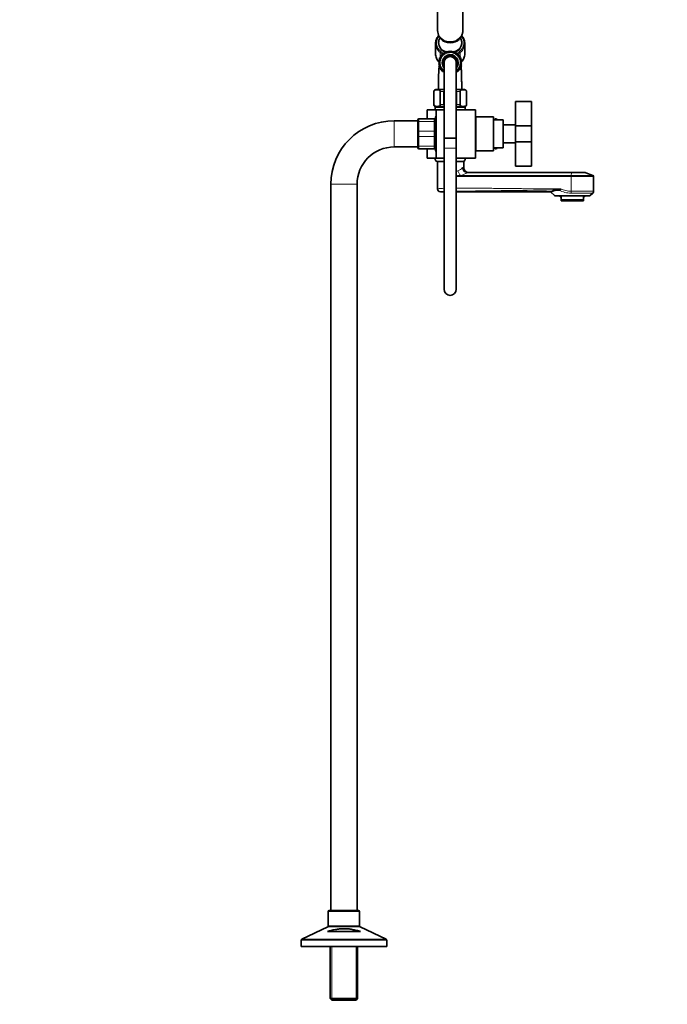
# Model space of a CAD drawing. Units: millimetres. Extents: x 0 to 1456, y 0 to 2769.
# Drawn here: x 813 to 1456, y 1282 to 2260 of the extents above; entities that cross this region are included whole.
import ezdxf
from ezdxf import colors
from ezdxf.entities.mleader import LeaderData, LeaderLine
from ezdxf.math import Vec2, Vec3

# ---------------------------------------------------------------- set-up
doc = ezdxf.new("R2010")
doc.units = ezdxf.units.MM
doc.layers.add('DV4_Défaut', color=7, linetype='Continuous')
doc.layers.add('Défaut', color=7, linetype='Continuous')

# ---------------------------------------------------------------- blocks, each defined once
blk = doc.blocks.new('_DOT')
at = {"color": 0}
blk.add_line((0, 0), (-1, 0), dxfattribs=at)
at = {"color": 0, "const_width": 0.333}
blk.add_lwpolyline([(-0.1665, 0, 1), (0.1665, 0, 1)], format="xyb", close=True, dxfattribs=at)
blk = doc.blocks.new('SE3')
at = {"layer": 'DV4_Défaut', "color": 7, "linetype": 'Continuous', "lineweight": 35}
for p, q in [((1228.24, 2293.36), (1228.24, 2248.82)), ((1253.24, 2248.82), (1253.24, 2293.36)), ((1226.24, 2236.09), (1226.24, 2225.76)), ((1229.24, 2236.84), (1229.24, 2236.59)), ((1252.24, 2236.59), (1252.24, 2236.84)), ((1255.24, 2225.76), (1255.24, 2236.09)), ((1230.13, 2219.88), (1229.31, 2219.56)), ((1229.31, 2219.56), (1229.91, 2218.92)), ((1230.44, 2220.82), (1229.59, 2220.58)), ((1229.59, 2220.58), (1230.13, 2219.88)), ((1230.83, 2221.73), (1229.96, 2221.56)), ((1229.96, 2221.56), (1230.44, 2220.82)), ((1231.29, 2222.6), (1230.42, 2222.51)), ((1230.42, 2222.51), (1230.83, 2221.73)), ((1231.84, 2223.42), (1230.96, 2223.41)), ((1230.96, 2223.41), (1231.29, 2222.6)), ((1232.45, 2224.19), (1231.57, 2224.26)), ((1231.57, 2224.26), (1231.84, 2223.42)), ((1233.14, 2224.91), (1232.27, 2225.06)), ((1232.27, 2225.06), (1232.45, 2224.19)), ((1233.88, 2225.56), (1233.03, 2225.78)), ((1233.03, 2225.78), (1233.14, 2224.91)), ((1234.68, 2226.14), (1233.85, 2226.44)), ((1233.85, 2226.44), (1233.88, 2225.56)), ((1234.73, 2227.02), (1234.68, 2226.14)), ((1235.52, 2226.64), (1234.73, 2227.02)), ((1235.65, 2227.52), (1235.52, 2226.64)), ((1236.41, 2227.07), (1235.65, 2227.52)), ((1236.62, 2227.93), (1236.41, 2227.07)), ((1237.34, 2227.42), (1236.62, 2227.93)), ((1237.62, 2228.25), (1237.34, 2227.42)), ((1238.29, 2227.68), (1237.62, 2228.25)), ((1238.64, 2228.49), (1238.29, 2227.68)), ((1239.26, 2227.86), (1238.64, 2228.49)), ((1239.69, 2228.63), (1239.26, 2227.86)), ((1240.24, 2227.95), (1239.69, 2228.63)), ((1240.74, 2228.68), (1240.24, 2227.95)), ((1241.23, 2227.95), (1240.74, 2228.68)), ((1241.79, 2228.63), (1241.23, 2227.95)), ((1242.21, 2227.86), (1241.79, 2228.63)), ((1242.83, 2228.49), (1242.21, 2227.86)), ((1243.18, 2227.68), (1242.83, 2228.49)), ((1243.85, 2228.25), (1243.18, 2227.68)), ((1244.14, 2227.42), (1243.85, 2228.25)), ((1244.86, 2227.93), (1244.14, 2227.42)), ((1245.06, 2227.07), (1244.86, 2227.93)), ((1245.82, 2227.52), (1245.06, 2227.07)), ((1245.95, 2226.64), (1245.82, 2227.52)), ((1246.75, 2227.02), (1245.95, 2226.64)), ((1246.8, 2226.14), (1246.75, 2227.02)), ((1247.63, 2226.44), (1246.8, 2226.14)), ((1247.6, 2225.56), (1247.63, 2226.44)), ((1248.45, 2225.78), (1247.6, 2225.56)), ((1248.34, 2224.91), (1248.45, 2225.78)), ((1249.21, 2225.06), (1248.34, 2224.91)), ((1249.02, 2224.19), (1249.21, 2225.06)), ((1249.9, 2224.26), (1249.02, 2224.19)), ((1249.64, 2223.42), (1249.9, 2224.26)), ((1250.52, 2223.41), (1249.64, 2223.42)), ((1250.18, 2222.6), (1250.52, 2223.41)), ((1251.06, 2222.51), (1250.18, 2222.6)), ((1250.65, 2221.73), (1251.06, 2222.51)), ((1251.51, 2221.56), (1250.65, 2221.73)), ((1251.04, 2220.82), (1251.51, 2221.56)), ((1251.88, 2220.58), (1251.04, 2220.82)), ((1251.34, 2219.88), (1251.88, 2220.58)), ((1252.16, 2219.56), (1251.34, 2219.88)), ((1251.56, 2218.92), (1252.16, 2219.56)), ((1229.78, 2217.94), (1229.03, 2217.48)), ((1229.03, 2217.48), (1229.74, 2216.96)), ((1229.74, 2216.96), (1229.03, 2216.43)), ((1229.03, 2216.43), (1229.78, 2215.97)), ((1229.91, 2218.92), (1229.12, 2218.53)), ((1229.12, 2218.53), (1229.78, 2217.94)), ((1229.78, 2215.97), (1229.12, 2215.38)), ((1229.12, 2215.38), (1229.91, 2214.99)), ((1229.91, 2214.99), (1229.31, 2214.35)), ((1229.31, 2214.35), (1230.13, 2214.03)), ((1230.13, 2214.03), (1229.59, 2213.33)), ((1229.59, 2213.33), (1230.44, 2213.09)), ((1230.44, 2213.09), (1229.96, 2212.35)), ((1229.96, 2212.35), (1230.83, 2212.18)), ((1230.83, 2212.18), (1230.42, 2211.4)), ((1230.42, 2211.4), (1231.29, 2211.31)), ((1231.29, 2211.31), (1230.96, 2210.5)), ((1230.96, 2210.5), (1231.84, 2210.49)), ((1231.84, 2210.49), (1231.57, 2209.65)), ((1231.57, 2209.65), (1232.45, 2209.72)), ((1232.45, 2209.72), (1232.27, 2208.86)), ((1234.74, 2216.96), (1234.74, 2141.96)), ((1246.74, 2141.96), (1246.74, 2216.96)), ((1249.21, 2208.86), (1249.02, 2209.72)), ((1249.02, 2209.72), (1249.9, 2209.65)), ((1249.64, 2210.49), (1250.52, 2210.5)), ((1249.9, 2209.65), (1249.64, 2210.49)), ((1250.18, 2211.31), (1251.06, 2211.4)), ((1250.52, 2210.5), (1250.18, 2211.31)), ((1250.65, 2212.18), (1251.51, 2212.35)), ((1251.06, 2211.4), (1250.65, 2212.18)), ((1251.04, 2213.09), (1251.88, 2213.33)), ((1251.51, 2212.35), (1251.04, 2213.09)), ((1251.34, 2214.03), (1252.16, 2214.35)), ((1251.88, 2213.33), (1251.34, 2214.03)), ((1252.35, 2218.53), (1251.56, 2218.92)), ((1251.56, 2214.99), (1252.35, 2215.38)), ((1252.16, 2214.35), (1251.56, 2214.99)), ((1251.69, 2217.94), (1252.35, 2218.53)), ((1252.45, 2217.48), (1251.69, 2217.94)), ((1251.69, 2215.97), (1252.45, 2216.43)), ((1252.35, 2215.38), (1251.69, 2215.97)), ((1251.74, 2216.96), (1252.45, 2217.48)), ((1252.45, 2216.43), (1251.74, 2216.96)), ((1232.27, 2208.86), (1233.14, 2209.01)), ((1233.14, 2209.01), (1233.03, 2208.13)), ((1233.03, 2208.13), (1233.88, 2208.36)), ((1233.88, 2208.36), (1233.85, 2207.47)), ((1233.85, 2207.47), (1234.68, 2207.78)), ((1234.68, 2207.78), (1234.73, 2206.9)), ((1246.75, 2206.9), (1246.8, 2207.78)), ((1246.8, 2207.78), (1247.63, 2207.47)), ((1247.63, 2207.47), (1247.6, 2208.36)), ((1247.6, 2208.36), (1248.45, 2208.13)), ((1248.45, 2208.13), (1248.34, 2209.01)), ((1248.34, 2209.01), (1249.21, 2208.86)), ((1226.49, 2190.31), (1234.74, 2190.31)), ((1246.74, 2190.31), (1254.99, 2190.31)), ((1224.49, 2188.31), (1224.49, 2175.31)), ((1224.62, 2175.31), (1224.62, 2188.31)), ((1230.87, 2175.31), (1230.87, 2188.31)), ((1234.49, 2175.31), (1234.49, 2188.31)), ((1246.99, 2175.31), (1246.99, 2188.31)), ((1250.6, 2175.31), (1250.6, 2188.31)), ((1256.85, 2175.31), (1256.85, 2188.31)), ((1256.99, 2175.31), (1256.99, 2188.31)), ((1218.19, 2170.31), (1217.74, 2170.31)), ((1217.74, 2161.31), (1217.74, 2170.31)), ((1226.74, 2170.31), (1218.19, 2170.31)), ((1225.74, 2172.31), (1225.74, 2170.31)), ((1226.49, 2173.31), (1234.74, 2173.31)), ((1226.74, 2170.31), (1234.74, 2170.31)), ((1226.74, 2170.31), (1226.74, 2122.31)), ((1246.74, 2173.31), (1254.99, 2173.31)), ((1246.74, 2170.31), (1265.74, 2170.31)), ((1255.74, 2170.31), (1255.74, 2172.31)), ((1265.74, 2122.31), (1265.74, 2170.31)), ((1305.44, 2178.31), (1305.44, 2154.31)), ((1321.44, 2178.31), (1305.44, 2178.31)), ((1321.44, 2178.31), (1321.44, 2154.31)), ((1209.74, 2161.31), (1224.74, 2161.31)), ((1266.24, 2163.31), (1266.24, 2129.31)), ((1283.74, 2163.31), (1266.24, 2163.31)), ((1283.74, 2163.31), (1283.74, 2129.31)), ((1285, 2160.72), (1284.59, 2160.31)), ((1285, 2160.31), (1285, 2160.72)), ((1208.74, 2159.31), (1185.24, 2159.31)), ((1208.74, 2157.98), (1208.74, 2160.31)), ((1208.74, 2148.65), (1208.74, 2157.98)), ((1225.74, 2160.31), (1225.74, 2157.98)), ((1225.74, 2157.98), (1225.74, 2148.65)), ((1226.74, 2156.81), (1225.74, 2156.81)), ((1266.24, 2158.31), (1265.74, 2158.31)), ((1293.24, 2160.31), (1283.74, 2160.31)), ((1293.24, 2160.31), (1293.24, 2132.31)), ((1293.44, 2154.31), (1293.24, 2154.31)), ((1293.44, 2155.31), (1293.44, 2137.31)), ((1305.44, 2155.31), (1293.44, 2155.31)), ((1305.44, 2154.31), (1305.44, 2138.31)), ((1321.44, 2154.31), (1305.44, 2154.31)), ((1321.44, 2154.31), (1321.44, 2138.31)), ((1208.74, 2143.98), (1208.74, 2148.65)), ((1208.74, 2134.65), (1208.74, 2143.98)), ((1225.74, 2148.65), (1225.74, 2143.98)), ((1225.74, 2143.98), (1225.74, 2134.65)), ((1234.74, 2141.96), (1246.74, 2141.96)), ((1234.74, 2141.96), (1234.74, 2131.96)), ((1246.74, 2141.96), (1234.74, 2141.96)), ((1246.74, 2131.96), (1246.74, 2141.96)), ((1185.24, 2133.31), (1208.74, 2133.31)), ((1208.74, 2132.31), (1208.74, 2134.65)), ((1224.74, 2131.31), (1209.74, 2131.31)), ((1217.74, 2122.31), (1217.74, 2131.31)), ((1225.74, 2135.81), (1226.74, 2135.81)), ((1225.74, 2134.65), (1225.74, 2132.31)), ((1234.74, 2131.96), (1234.74, 1991.96)), ((1246.74, 1991.96), (1246.74, 2131.96)), ((1265.74, 2134.31), (1266.24, 2134.31)), ((1283.74, 2132.31), (1293.24, 2132.31)), ((1284.59, 2132.31), (1285, 2131.9)), ((1285, 2131.9), (1285, 2132.31)), ((1293.24, 2138.31), (1293.44, 2138.31)), ((1293.44, 2137.31), (1305.44, 2137.31)), ((1305.44, 2138.31), (1305.44, 2114.31)), ((1321.44, 2138.31), (1305.44, 2138.31)), ((1321.44, 2138.31), (1321.44, 2114.31)), ((1218.19, 2122.31), (1217.74, 2122.31)), ((1226.74, 2122.31), (1218.19, 2122.31)), ((1225.74, 2122.31), (1225.74, 2121.82)), ((1226.74, 2122.31), (1234.74, 2122.31)), ((1246.74, 2122.31), (1265.74, 2122.31)), ((1255.74, 2121.82), (1255.74, 2122.31)), ((1266.24, 2129.31), (1283.74, 2129.31)), ((1233.27, 2118.81), (1227.74, 2118.81)), ((1228.08, 2118.81), (1228.08, 2091.71)), ((1233.27, 2118.81), (1234.74, 2118.81)), ((1254.24, 2118.81), (1246.74, 2118.81)), ((1254.24, 2112.81), (1254.24, 2118.81)), ((1321.44, 2114.31), (1305.44, 2114.31)), ((1258.11, 2107.81), (1361.28, 2107.81)), ((1374.9, 2107.81), (1361.28, 2107.81)), ((1382.43, 2105.06), (1375.25, 2107.75)), ((1383.08, 2089.28), (1383.08, 2104.12)), ((1122.24, 2096.31), (1122.24, 1375.31)), ((1148.24, 1375.31), (1148.24, 2096.31)), ((1230.98, 2088.81), (1234.74, 2088.81)), ((1246.74, 2088.81), (1340.43, 2088.81)), ((1340.39, 2088.79), (1344.44, 2085.13)), ((1345.42, 2084.75), (1378.74, 2084.75)), ((1349.03, 2090.71), (1346.32, 2090.31)), ((1348.68, 2090.31), (1346.32, 2090.31)), ((1350.08, 2084.75), (1350.08, 2083.75)), ((1351.08, 2083.75), (1350.08, 2083.75)), ((1350.56, 2091.67), (1350.56, 2091.75)), ((1351.08, 2080.75), (1351.08, 2083.75)), ((1374.08, 2083.75), (1373.08, 2083.75)), ((1373.08, 2080.75), (1373.08, 2083.75)), ((1374.08, 2083.75), (1374.08, 2084.75)), ((1379.72, 2085.13), (1382.26, 2087.43)), ((1351.08, 2080.75), (1373.08, 2080.75)), ((1351.08, 2079.75), (1351.08, 2080.75)), ((1373.08, 2079.75), (1351.08, 2079.75)), ((1373.08, 2079.75), (1373.08, 2080.75)), ((1119.74, 1374.31), (1119.74, 1359.94)), ((1149.74, 1375.31), (1120.74, 1375.31)), ((1150.74, 1359.94), (1150.74, 1374.31)), ((1119.17, 1359.04), (1093.3, 1346.59)), ((1177.17, 1346.59), (1151.3, 1359.04)), ((1151.67, 1354.31), (1118.8, 1354.31)), ((1092.74, 1345.68), (1092.74, 1339.31)), ((1177.74, 1339.31), (1092.74, 1339.31)), ((1121.64, 1339.31), (1121.64, 1287.81)), ((1148.84, 1287.81), (1148.84, 1339.31)), ((1177.74, 1339.31), (1177.74, 1345.68)), ((1148.84, 1287.81), (1121.64, 1287.81)), ((1121.64, 1287.81), (1123.14, 1286.31)), ((1123.14, 1286.31), (1147.34, 1286.31)), ((1147.34, 1286.31), (1148.84, 1287.81))]:
    blk.add_line(p, q, dxfattribs=at)
at = {"layer": 'DV4_Défaut', "color": 7, "linetype": 'Continuous', "lineweight": 18}
for p, q in [((1230.85, 2226.91), (1230.85, 2222.55)), ((1233.11, 2225.08), (1230.85, 2226.91)), ((1231.53, 2228.04), (1233.86, 2226.16)), ((1234.43, 2226.23), (1234.69, 2226.34)), ((1236.36, 2227.1), (1236.48, 2227.15)), ((1244.99, 2227.15), (1245.11, 2227.1)), ((1246.79, 2226.34), (1247.04, 2226.23)), ((1247.62, 2226.16), (1249.94, 2228.04)), ((1250.63, 2226.91), (1248.36, 2225.08)), ((1250.63, 2226.91), (1250.63, 2222.55)), ((1224.62, 2188.31), (1224.49, 2188.31)), ((1230.87, 2188.31), (1234.49, 2188.31)), ((1246.99, 2188.31), (1250.6, 2188.31)), ((1256.85, 2188.31), (1256.99, 2188.31)), ((1218.19, 2161.31), (1218.19, 2170.31)), ((1224.62, 2175.31), (1224.49, 2175.31)), ((1234.74, 2172.31), (1225.74, 2172.31)), ((1230.87, 2175.31), (1234.49, 2175.31)), ((1255.74, 2172.31), (1246.74, 2172.31)), ((1246.99, 2175.31), (1250.6, 2175.31)), ((1256.85, 2175.31), (1256.99, 2175.31)), ((1209.74, 2161.28), (1209.74, 2161.31)), ((1209.74, 2161.28), (1209.74, 2158.69)), ((1224.74, 2161.28), (1209.74, 2161.28)), ((1224.74, 2161.28), (1224.74, 2161.31)), ((1224.74, 2158.69), (1224.74, 2161.28)), ((1286.18, 2160.31), (1286.18, 2161.29)), ((1185.24, 2133.31), (1185.24, 2159.31)), ((1209.74, 2158.69), (1224.74, 2158.69)), ((1209.74, 2158.69), (1209.74, 2158.56)), ((1209.74, 2158.56), (1209.74, 2149.07)), ((1224.74, 2158.56), (1209.74, 2158.56)), ((1224.74, 2158.69), (1224.74, 2158.56)), ((1224.74, 2149.07), (1224.74, 2158.56)), ((1209.74, 2149.07), (1224.74, 2149.07)), ((1209.74, 2149.07), (1209.74, 2148.9)), ((1209.74, 2148.9), (1209.74, 2143.72)), ((1224.74, 2148.9), (1209.74, 2148.9)), ((1209.74, 2143.72), (1224.74, 2143.72)), ((1209.74, 2143.72), (1209.74, 2143.56)), ((1209.74, 2143.56), (1209.74, 2134.07)), ((1224.74, 2143.56), (1209.74, 2143.56)), ((1224.74, 2149.07), (1224.74, 2148.9)), ((1224.74, 2143.72), (1224.74, 2148.9)), ((1224.74, 2143.72), (1224.74, 2143.56)), ((1224.74, 2134.07), (1224.74, 2143.56)), ((1209.74, 2134.07), (1224.74, 2134.07)), ((1209.74, 2134.07), (1209.74, 2133.93)), ((1209.74, 2133.93), (1209.74, 2131.34)), ((1224.74, 2133.93), (1209.74, 2133.93)), ((1209.74, 2131.34), (1224.74, 2131.34)), ((1209.74, 2131.34), (1209.74, 2131.31)), ((1218.19, 2122.31), (1218.19, 2131.31)), ((1224.74, 2134.07), (1224.74, 2133.93)), ((1224.74, 2131.34), (1224.74, 2133.93)), ((1224.74, 2131.34), (1224.74, 2131.31)), ((1234.74, 2131.96), (1246.74, 2131.96)), ((1286.18, 2131.33), (1286.18, 2132.31)), ((1234.74, 2121.82), (1225.74, 2121.82)), ((1255.74, 2121.82), (1246.74, 2121.82)), ((1254.24, 2112.81), (1253.41, 2112.81)), ((1360.77, 2104.12), (1246.74, 2104.12)), ((1251.34, 2105.06), (1360.81, 2105.06)), ((1258.11, 2107.81), (1257.32, 2107.75)), ((1361.26, 2107.75), (1257.32, 2107.75)), ((1360.77, 2104.12), (1383.08, 2104.12)), ((1360.77, 2089.28), (1360.77, 2104.12)), ((1360.81, 2105.06), (1361.26, 2107.75)), ((1382.43, 2105.06), (1360.81, 2105.06)), ((1361.26, 2107.75), (1375.25, 2107.75)), ((1148.24, 2096.31), (1122.24, 2096.31)), ((1344.44, 2085.13), (1379.72, 2085.13)), ((1383.08, 2089.28), (1360.77, 2089.28)), ((1360.82, 2087.43), (1382.26, 2087.43)), ((1119.74, 1374.31), (1150.74, 1374.31)), ((1119.17, 1359.04), (1151.3, 1359.04)), ((1150.74, 1359.94), (1119.74, 1359.94)), ((1092.74, 1345.68), (1177.74, 1345.68)), ((1177.17, 1346.59), (1093.3, 1346.59)), ((1123.18, 1339.31), (1123.18, 1286.31)), ((1147.3, 1339.31), (1147.3, 1286.31))]:
    blk.add_line(p, q, dxfattribs=at)
at = {"layer": 'DV4_Défaut', "color": 7, "linetype": 'Continuous', "lineweight": 35}
for centre, radius, start, end in [((1239.63, 2248.89), 11.37, 180.19966, 240.97417), ((1239.01, 2235.31), 12.96, 138.01186, 152.02183), ((1242.63, 2235.49), 12.72, 27.0807, 41.8811), ((1238.51, 2226.05), 12.28, 202.15836, 222.5626), ((1240.74, 2216.96), 11, 0, 236.92809), ((1240.74, 2216.96), 8, 0, 221.40962), ((1240.74, 2216.96), 7.3, 0, 214.72276), ((1240.74, 2216.96), 6.8, 0, 208.07249), ((1240.74, 2216.96), 6, 0, 180), ((1242.9, 2226.1), 12.36, 317.46094, 337.41408), ((1385.92, 2197.06), 156.86, 174.07205, 182.46743), ((1385.92, 2197.06), 156.86, 173.75814, 173.92803), ((1385.92, 2197.06), 156.86, 173.41767, 173.47623), ((1240.74, 2216.96), 8, 318.59038, 0), ((1240.74, 2216.96), 11, 303.07082, 0), ((1240.74, 2216.96), 7.3, 325.27724, 0), ((1240.74, 2216.96), 6.8, 331.92751, 0), ((1226.49, 2188.31), 2, 90, 180), ((1254.99, 2188.31), 2, 0, 90), ((1226.49, 2175.31), 2, 180, 270), ((1226.74, 2172.31), 1, 90, 180), ((1254.74, 2172.31), 1, 0, 90), ((1254.99, 2175.31), 2, 270, 0), ((1209.74, 2160.31), 1, 90, 180), ((1224.74, 2160.31), 1, 0, 90), ((1288.05, 2146.31), 63.89, 163.69534, 166.86983), ((1286.03, 2160.09), 1.21, 83.12266, 148.60477), ((1285.94, 2159.31), 2, 30.11769, 83.12266), ((1185.24, 2096.31), 63, 90, 180), ((1185.24, 2096.31), 37, 90, 180), ((1209.74, 2132.31), 1, 180, 270), ((1224.74, 2132.31), 1, 270, 0), ((1288.05, 2146.31), 63.89, 193.12603, 196.30466), ((1286.03, 2132.53), 1.21, 211.39523, 276.87734), ((1285.94, 2133.32), 2, 276.87734, 329.88231), ((1228.99, 2121.82), 3.26, 180, 247.30833), ((1252.48, 2121.82), 3.26, 292.69167, 0), ((1259.24, 2112.81), 5, 180, 270), ((1374.9, 2106.81), 1, 69.44395, 90), ((1382.08, 2104.12), 1, 0, 69.44395), ((1231.08, 2091.81), 3, 180, 270), ((1366.82, 1996.34), 96.18, 102.30261, 105.96015), ((1345.42, 2086.21), 1.46, 227.80752, 270), ((1378.74, 2086.21), 1.46, 270, 312.19248), ((1380.58, 2089.28), 2.5, 312.19248, 0), ((1240.74, 1991.96), 6, 180, 0), ((1120.74, 1374.31), 1, 90, 180), ((1149.74, 1374.31), 1, 0, 90), ((1118.74, 1359.94), 1, 295.70995, 0), ((1151.74, 1359.94), 1, 180, 244.29005), ((1093.74, 1345.68), 1, 115.70995, 180), ((1176.74, 1345.68), 1, 0, 64.29005)]:
    blk.add_arc(centre, radius, start, end, dxfattribs=at)
at = {"layer": 'DV4_Défaut', "color": 7, "linetype": 'Continuous', "lineweight": 18}
for centre, radius, start, end in [((1240.74, 2216.96), 10, 0, 233.1301), ((1240.74, 2216.96), 7.55, 0, 217.37288), ((1240.74, 2216.96), 10, 306.8699, 0), ((1240.74, 2216.96), 7.55, 322.62712, 0), ((1209.72, 2160.3), 0.985, 89.09545, 179.02617), ((1224.75, 2160.3), 0.985, 0.97383, 90.90455), ((1209.72, 2132.33), 0.985, 180.97383, 270.90455), ((1224.75, 2132.33), 0.985, 269.09545, 359.02617), ((1254.87, 2012.7), 92.42, 92.19162, 95.05202), ((1258.84, 2087.11), 24.92, 114.77528, 119.00108), ((1241.74, 1928.5), 163.88, 92.45168, 94.78365), ((1241.6, 1994.89), 94.51, 94.18338, 96.39313), ((1144.03, 14550.27), 12461.25, 270.472264, 270.942617), ((1361.28, 2116.36), 28.94, 244.1899, 269.09315), ((1361.19, 2114.05), 24.77, 244.58755, 269.02708)]:
    blk.add_arc(centre, radius, start, end, dxfattribs=at)
for centre, major_axis, ratio, start_param, end_param in [((1240.74, 2248.82), (-12.5, 0), 0.866025, 0, 3.141593), ((1240.74, 2236.59), (13.5, 0), 0.866025, 2.526094, 3.961897), ((1240.74, 2236.59), (11.7, 0), 0.866025, 2.596575, 4.266587), ((1240.74, 2236.59), (-11.7, 0), 0.866025, 2.016731, 3.685136), ((1240.74, 2236.59), (-13.5, 0), 0.866025, 2.321288, 3.753874), ((1240.74, 2236.09), (14.5, 0), 0.866025, 3.541671, 3.961897), ((1240.74, 2236.09), (-14.5, 0), 0.866025, 2.321288, 2.715219), ((1240.74, 2225.76), (14.5, 0), 0.866025, 3.485783, 3.829131), ((1231.53, 2227.54), (0.628, 0.778), 0.340999, 1.17126, 2.742056), ((1234.01, 2225.54), (0.628, 0.778), 0.340999, 1.388598, 1.739967), ((1240.74, 2236.59), (11.7, 0), 0.866025, 4.299279, 4.340087), ((1240.74, 2236.59), (-11.7, 0), 0.866025, -4.340087, -4.299324), ((1247.46, 2225.54), (0.628, -0.778), 0.340999, 1.402032, 1.753803), ((1249.94, 2227.54), (0.628, -0.778), 0.340999, 0.399537, 1.970333), ((1240.74, 2225.76), (-14.5, 0), 0.866025, 2.453623, 2.791885), ((1240.74, 2115.2), (13.5, 0.59), 0.512182, 5.293201, 5.788758), ((1257.21, 2112.43), (3.02, -3.99), 0.842148, 4.145369, 5.575766), ((1258.11, 2112.81), (0, -5), 0.939049, 4.712389, 6.283185), ((1251.23, 2109.74), (1.35, -4.81), 0.552527, 4.558326, 5.849244), ((1240.85, 2110.51), (18.5, 0.5), 0.374036, 5.305265, 5.800822), ((1360.83, 2104.12), (0, 1), 0.062241, 0.358771, 1.570796), ((1361.28, 2106.81), (0, 1), 0.062241, 0, 0.358771), ((1360.93, 2089.28), (0, -2.5), 0.062241, 4.712389, 5.546788)]:
    blk.add_ellipse(centre, major_axis=major_axis, ratio=ratio, start_param=start_param, end_param=end_param, dxfattribs=at)
at = {"layer": 'DV4_Défaut', "color": 7, "linetype": 'Continuous', "lineweight": 35}
for centre, major_axis, start_param, end_param in [((1240.74, 2236.09), (14.5, 0), 2.71514, 3.541671), ((1240.74, 2236.84), (-11.5, 0), 5.763242, 6.283185), ((1240.74, 2247.09), (-12, 0), 0.714275, 2.42988), ((1240.74, 2236.84), (-11.5, 0), 1.946788, 3.661337), ((1240.74, 2236.09), (-14.5, 0), 2.715219, 3.559118), ((1240.74, 2236.84), (-11.5, 0), 0, 1.194765), ((1240.74, 2236.59), (11.5, 0), 3.141593, 4.331967), ((1240.74, 2236.59), (11.5, 0), 5.092811, 6.283185), ((1240.74, 2225.76), (14.5, 0), 3.141593, 3.485783), ((1240.74, 2225.76), (-14.5, 0), 2.791885, 3.141593)]:
    blk.add_ellipse(centre, major_axis=major_axis, ratio=0.866025, start_param=start_param, end_param=end_param, dxfattribs=at)
for points, knots in [([(1234.12, 2238.95), (1234.47, 2238.75), (1235.21, 2238.35), (1236.59, 2237.81), (1238.15, 2237.41), (1239.77, 2237.19), (1241.42, 2237.17), (1243.05, 2237.36), (1244.65, 2237.74), (1246.19, 2238.31), (1247.64, 2239.08), (1248.97, 2240.01), (1250.16, 2241.11), (1251.17, 2242.34), (1252, 2243.68), (1252.63, 2245.12), (1253.04, 2246.59), (1253.23, 2247.88), (1253.22, 2248.58), (1253.21, 2248.84)], [0, 0, 0, 0, 0.042857, 0.104306, 0.166021, 0.228085, 0.290443, 0.353039, 0.415799, 0.478646, 0.541484, 0.604191, 0.666634, 0.728682, 0.790233, 0.85123, 0.911673, 0.971616, 1, 1, 1, 1]), ([(1251.63, 2213.68), (1251.62, 2213.79), (1251.61, 2213.94), (1251.6, 2214.09), (1251.6, 2214.13)], [0, 0, 0, 0, 0.6949175, 1, 1, 1, 1]), ([(1252.24, 2190.31), (1252.23, 2191.4), (1252.22, 2193.29), (1252.19, 2196.12), (1252.14, 2198.47), (1252.1, 2200.51), (1252.05, 2202.69), (1251.98, 2205.16), (1251.89, 2207.81), (1251.79, 2210.36), (1251.71, 2212.14), (1251.66, 2213.07), (1251.65, 2213.29)], [0, 0, 0, 0, 0.120519, 0.236349, 0.322209, 0.395817, 0.476042, 0.585722, 0.705196, 0.829538, 0.958081, 1, 1, 1, 1]), ([(1224.62, 2188.31), (1224.62, 2188.61), (1224.71, 2188.87), (1224.93, 2189.26), (1225.06, 2189.4), (1225.46, 2189.75), (1225.75, 2189.87), (1226.6, 2190.13), (1227.17, 2190.17), (1228.33, 2190.17), (1228.91, 2190.13), (1229.76, 2189.86), (1230.04, 2189.74), (1230.44, 2189.4), (1230.57, 2189.25), (1230.78, 2188.87), (1230.87, 2188.61), (1230.87, 2188.31)], [0, 0, 0, 0, 0.0625, 0.0625, 0.125, 0.125, 0.25, 0.25, 0.5, 0.5, 0.75, 0.75, 0.875, 0.875, 0.9375, 0.9375, 1, 1, 1, 1]), ([(1250.6, 2188.31), (1250.6, 2188.61), (1250.69, 2188.87), (1250.91, 2189.26), (1251.04, 2189.4), (1251.44, 2189.75), (1251.73, 2189.87), (1252.58, 2190.13), (1253.16, 2190.17), (1254.31, 2190.17), (1254.89, 2190.13), (1255.74, 2189.86), (1256.03, 2189.74), (1256.42, 2189.4), (1256.55, 2189.25), (1256.76, 2188.87), (1256.85, 2188.61), (1256.85, 2188.31)], [0, 0, 0, 0, 0.0625, 0.0625, 0.125, 0.125, 0.25, 0.25, 0.5, 0.5, 0.75, 0.75, 0.875, 0.875, 0.9375, 0.9375, 1, 1, 1, 1]), ([(1230.87, 2175.31), (1230.87, 2175.02), (1230.78, 2174.75), (1230.56, 2174.36), (1230.43, 2174.22), (1230.03, 2173.88), (1229.75, 2173.75), (1228.89, 2173.49), (1228.32, 2173.46), (1227.17, 2173.46), (1226.59, 2173.49), (1225.73, 2173.76), (1225.45, 2173.89), (1225.05, 2174.23), (1224.92, 2174.37), (1224.71, 2174.76), (1224.62, 2175.02), (1224.62, 2175.31)], [0, 0, 0, 0, 0.0625, 0.0625, 0.125, 0.125, 0.25, 0.25, 0.5, 0.5, 0.75, 0.75, 0.875, 0.875, 0.9375, 0.9375, 1, 1, 1, 1]), ([(1256.85, 2175.31), (1256.85, 2175.02), (1256.76, 2174.75), (1256.55, 2174.36), (1256.41, 2174.22), (1256.01, 2173.88), (1255.73, 2173.75), (1254.88, 2173.49), (1254.3, 2173.46), (1253.15, 2173.46), (1252.57, 2173.49), (1251.71, 2173.76), (1251.43, 2173.89), (1251.03, 2174.23), (1250.9, 2174.37), (1250.69, 2174.76), (1250.6, 2175.02), (1250.6, 2175.31)], [0, 0, 0, 0, 0.0625, 0.0625, 0.125, 0.125, 0.25, 0.25, 0.5, 0.5, 0.75, 0.75, 0.875, 0.875, 0.9375, 0.9375, 1, 1, 1, 1]), ([(1348.68, 2090.31), (1348.88, 2090.31), (1349.08, 2090.33), (1349.47, 2090.41), (1349.67, 2090.47), (1350.05, 2090.67), (1350.23, 2090.8), (1350.43, 2091.09), (1350.48, 2091.2), (1350.54, 2091.43), (1350.56, 2091.55), (1350.56, 2091.67)], [0, 0, 0, 0, 0.25, 0.25, 0.5, 0.5, 0.75, 0.75, 0.875, 0.875, 1, 1, 1, 1]), ([(1350.56, 2091.75), (1350.56, 2091.66), (1350.53, 2091.57), (1350.45, 2091.41), (1350.39, 2091.34), (1350.27, 2091.21), (1350.21, 2091.16), (1350.07, 2091.06), (1350, 2091.02), (1349.79, 2090.91), (1349.63, 2090.85), (1349.33, 2090.76), (1349.18, 2090.73), (1349.03, 2090.71)], [0, 0, 0, 0, 0.125, 0.125, 0.25, 0.25, 0.375, 0.375, 0.5, 0.5, 0.75, 0.75, 1, 1, 1, 1]), ([(1118.8, 1354.31), (1121.4, 1355.11), (1124.03, 1355.8), (1128.09, 1356.57), (1129.46, 1356.77), (1131.56, 1356.99), (1132.26, 1357.05), (1133.68, 1357.12), (1134.39, 1357.14), (1136.5, 1357.15), (1137.9, 1357.08), (1140.69, 1356.82), (1142.08, 1356.62), (1144.85, 1356.11), (1146.22, 1355.8), (1148.97, 1355.11), (1150.32, 1354.72), (1151.67, 1354.31)], [0, 0, 0, 0, 0.25, 0.25, 0.375, 0.375, 0.4375, 0.4375, 0.5, 0.5, 0.625, 0.625, 0.75, 0.75, 0.875, 0.875, 1, 1, 1, 1])]:
    blk.add_open_spline(points, degree=3, knots=knots, dxfattribs=at)
for points in [[(1251.55, 2214.9), (1251.55, 2214.95), (1251.55, 2215), (1251.54, 2215.06)], [(1234.49, 2188.31), (1234.49, 2188.53), (1234.58, 2188.73), (1234.72, 2188.9)], [(1246.75, 2188.9), (1246.89, 2188.73), (1246.99, 2188.53), (1246.99, 2188.31)], [(1234.72, 2174.73), (1234.58, 2174.89), (1234.49, 2175.1), (1234.49, 2175.31)], [(1246.99, 2175.31), (1246.99, 2175.09), (1246.89, 2174.89), (1246.75, 2174.72)]]:
    blk.add_open_spline(points, degree=3, dxfattribs=at)
at = {"layer": 'DV4_Défaut', "color": 7, "linetype": 'Continuous', "lineweight": 18}
for points, degree, knots in [([(1208.74, 2157.98), (1208.74, 2158.07), (1208.76, 2158.16), (1208.86, 2158.34), (1208.94, 2158.42), (1209.12, 2158.55), (1209.23, 2158.6), (1209.47, 2158.67), (1209.6, 2158.69), (1209.74, 2158.69)], 3, [0, 0, 0, 0, 0.25, 0.25, 0.5, 0.5, 0.75, 0.75, 1, 1, 1, 1]), ([(1209.74, 2158.56), (1209.6, 2158.56), (1209.47, 2158.54), (1209.23, 2158.48), (1209.12, 2158.44), (1208.94, 2158.33), (1208.86, 2158.27), (1208.76, 2158.13), (1208.74, 2158.05), (1208.74, 2157.98)], 3, [0, 0, 0, 0, 0.25, 0.25, 0.5, 0.5, 0.75, 0.75, 1, 1, 1, 1]), ([(1224.74, 2158.69), (1224.87, 2158.69), (1225, 2158.67), (1225.24, 2158.6), (1225.35, 2158.55), (1225.54, 2158.42), (1225.61, 2158.34), (1225.71, 2158.16), (1225.74, 2158.07), (1225.74, 2157.98)], 3, [0, 0, 0, 0, 0.25, 0.25, 0.5, 0.5, 0.75, 0.75, 1, 1, 1, 1]), ([(1225.74, 2157.98), (1225.74, 2158.05), (1225.71, 2158.13), (1225.61, 2158.27), (1225.54, 2158.33), (1225.35, 2158.44), (1225.24, 2158.48), (1225, 2158.54), (1224.87, 2158.56), (1224.74, 2158.56)], 3, [0, 0, 0, 0, 0.25, 0.25, 0.5, 0.5, 0.75, 0.75, 1, 1, 1, 1]), ([(1208.74, 2148.65), (1208.74, 2148.7), (1208.76, 2148.76), (1208.86, 2148.86), (1208.94, 2148.91), (1209.12, 2148.98), (1209.23, 2149.02), (1209.47, 2149.06), (1209.6, 2149.07), (1209.74, 2149.07)], 3, [0, 0, 0, 0, 0.25, 0.25, 0.5, 0.5, 0.75, 0.75, 1, 1, 1, 1]), ([(1209.74, 2148.9), (1209.6, 2148.9), (1209.47, 2148.89), (1209.23, 2148.87), (1209.12, 2148.85), (1208.94, 2148.8), (1208.86, 2148.77), (1208.76, 2148.71), (1208.74, 2148.68), (1208.74, 2148.65)], 3, [0, 0, 0, 0, 0.25, 0.25, 0.5, 0.5, 0.75, 0.75, 1, 1, 1, 1]), ([(1209.74, 2143.56), (1209.6, 2143.56), (1209.47, 2143.57), (1209.23, 2143.61), (1209.12, 2143.64), (1208.94, 2143.72), (1208.86, 2143.76), (1208.76, 2143.87), (1208.74, 2143.92), (1208.74, 2143.98)], 3, [0, 0, 0, 0, 0.25, 0.25, 0.5, 0.5, 0.75, 0.75, 1, 1, 1, 1]), ([(1208.74, 2143.98), (1208.74, 2143.94), (1208.76, 2143.91), (1208.86, 2143.85), (1208.94, 2143.82), (1209.12, 2143.78), (1209.23, 2143.76), (1209.47, 2143.73), (1209.6, 2143.72), (1209.74, 2143.72)], 3, [0, 0, 0, 0, 0.25, 0.25, 0.5, 0.5, 0.75, 0.75, 1, 1, 1, 1]), ([(1224.74, 2149.07), (1224.87, 2149.07), (1225, 2149.06), (1225.24, 2149.02), (1225.35, 2148.98), (1225.54, 2148.91), (1225.61, 2148.86), (1225.71, 2148.76), (1225.74, 2148.7), (1225.74, 2148.65)], 3, [0, 0, 0, 0, 0.25, 0.25, 0.5, 0.5, 0.75, 0.75, 1, 1, 1, 1]), ([(1225.74, 2148.65), (1225.74, 2148.68), (1225.71, 2148.71), (1225.61, 2148.77), (1225.54, 2148.8), (1225.35, 2148.85), (1225.24, 2148.87), (1225, 2148.89), (1224.87, 2148.9), (1224.74, 2148.9)], 3, [0, 0, 0, 0, 0.25, 0.25, 0.5, 0.5, 0.75, 0.75, 1, 1, 1, 1]), ([(1225.74, 2143.98), (1225.74, 2143.92), (1225.71, 2143.87), (1225.61, 2143.76), (1225.54, 2143.72), (1225.35, 2143.64), (1225.24, 2143.61), (1225, 2143.57), (1224.87, 2143.56), (1224.74, 2143.56)], 3, [0, 0, 0, 0, 0.25, 0.25, 0.5, 0.5, 0.75, 0.75, 1, 1, 1, 1]), ([(1224.74, 2143.72), (1224.87, 2143.72), (1225, 2143.73), (1225.24, 2143.76), (1225.35, 2143.78), (1225.54, 2143.82), (1225.61, 2143.85), (1225.71, 2143.91), (1225.74, 2143.94), (1225.74, 2143.98)], 3, [0, 0, 0, 0, 0.25, 0.25, 0.5, 0.5, 0.75, 0.75, 1, 1, 1, 1]), ([(1209.74, 2133.93), (1209.6, 2133.93), (1209.47, 2133.95), (1209.23, 2134.02), (1209.12, 2134.08), (1208.94, 2134.21), (1208.86, 2134.29), (1208.76, 2134.46), (1208.74, 2134.56), (1208.74, 2134.65)], 3, [0, 0, 0, 0, 0.25, 0.25, 0.5, 0.5, 0.75, 0.75, 1, 1, 1, 1]), ([(1208.74, 2134.65), (1208.74, 2134.57), (1208.76, 2134.5), (1208.86, 2134.36), (1208.94, 2134.29), (1209.12, 2134.19), (1209.23, 2134.14), (1209.47, 2134.08), (1209.6, 2134.07), (1209.74, 2134.07)], 3, [0, 0, 0, 0, 0.25, 0.25, 0.5, 0.5, 0.75, 0.75, 1, 1, 1, 1]), ([(1225.74, 2134.65), (1225.74, 2134.56), (1225.71, 2134.46), (1225.61, 2134.29), (1225.54, 2134.21), (1225.35, 2134.08), (1225.24, 2134.02), (1225, 2133.95), (1224.87, 2133.93), (1224.74, 2133.93)], 3, [0, 0, 0, 0, 0.25, 0.25, 0.5, 0.5, 0.75, 0.75, 1, 1, 1, 1]), ([(1224.74, 2134.07), (1224.87, 2134.07), (1225, 2134.08), (1225.24, 2134.14), (1225.35, 2134.19), (1225.54, 2134.29), (1225.61, 2134.36), (1225.71, 2134.5), (1225.74, 2134.57), (1225.74, 2134.65)], 3, [0, 0, 0, 0, 0.25, 0.25, 0.5, 0.5, 0.75, 0.75, 1, 1, 1, 1]), ([(1252.76, 2112.43), (1252.88, 2112.55), (1252.99, 2112.65), (1253.21, 2112.78), (1253.32, 2112.81), (1253.41, 2112.81)], 3, [0, 0, 0, 0, 0.5, 0.5, 1, 1, 1, 1]), ([(1246.74, 2092.41), (1257.64, 2092.44), (1270.89, 2092.33), (1277.22, 2092.28), (1300.95, 2092), (1319.27, 2091.79), (1330.92, 2091.74), (1341.32, 2091.7), (1350.56, 2091.75)], 2, [0, 0, 0, 0.228113, 0.228113, 0.520988, 0.520988, 0.813863, 0.813863, 1, 1, 1])]:
    blk.add_open_spline(points, degree=degree, knots=knots, dxfattribs=at)

msp = doc.modelspace()

# ---------------------------------------------------------------- block references
at = {"layer": 'Défaut'}
msp.add_blockref('SE3', (0, 0), dxfattribs=at)

# ---------------------------------------------------------------- leaders
at = {"layer": 'Défaut', "color": 7, "linetype": 'Continuous', "lineweight": 18}
ml = msp.add_multileader_mtext('Standard', dxfattribs=at)
ml.set_content('{\\pxsm0.9;\\fSolid Edge ISO|b1||i0||c0|p34;\\W1.;12/08/2021\\P}', color=256)
ml.set_leader_properties()
ml.set_arrow_properties(name='DOT')
ml.build(insert=Vec2(0, 0))
ml.multileader.update_dxf_attribs({"leader_type": 0, "dogleg_length": 0, "arrow_head_size": 12})
ctx = ml.context
ctx.base_point, ctx.char_height, ctx.arrow_head_size, ctx.landing_gap_size = Vec3(1368.78, 2745.48), 12, 12, 4.2
notes = []
notes.append((ctx, [(0, (0, 0, 0), (0, 0), (1, 0), 1, [])]))
ctx.mtext.insert = Vec3(1370.78, 2751.6)
for ctx, leaders in notes:
    for number, flags, end, landing, length, lines in leaders:
        leader = LeaderData()
        leader.index, (leader.has_last_leader_line, leader.has_dogleg_vector, leader.attachment_direction) = number, flags
        leader.last_leader_point, leader.dogleg_vector, leader.dogleg_length = Vec3(end), Vec3(landing), length
        for number, points, colour, breaks in lines:
            line = LeaderLine()
            line.index, line.vertices, line.color, line.breaks = number, Vec3.list(points), colors.encode_raw_color(colour), breaks
            leader.lines.append(line)
        ctx.leaders.append(leader)

doc.saveas('drawing.dxf')
